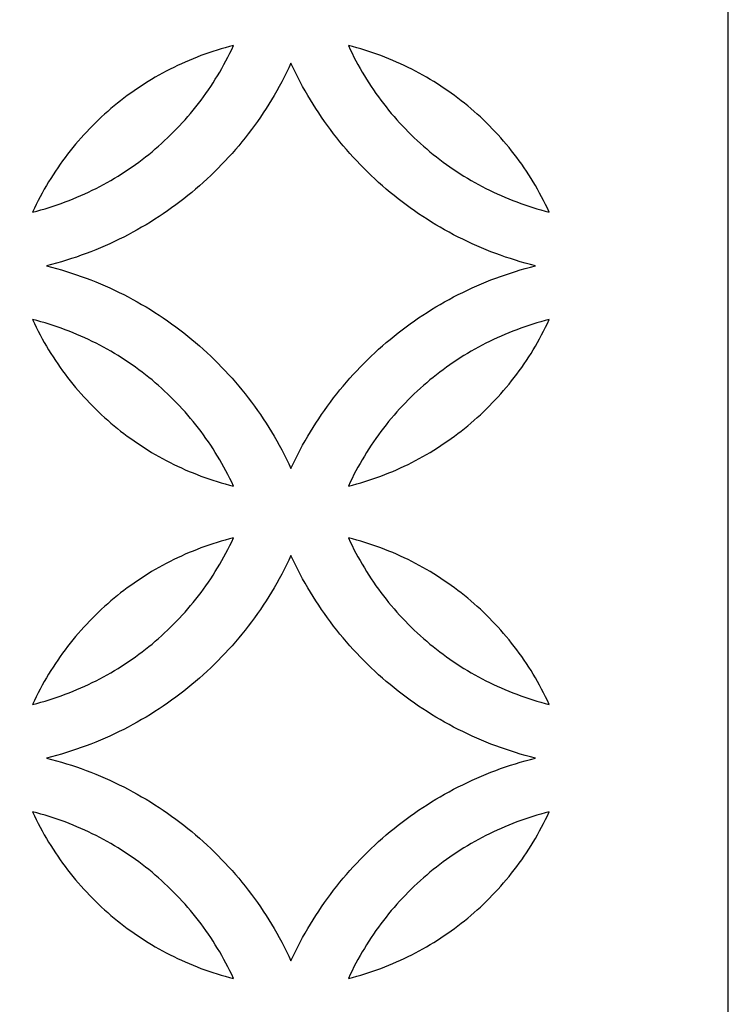
# Model space of a CAD drawing. Extents: x -4792 to 5810, y -2907 to 4896.
# Drawn here: x -3772 to -3572, y -1686 to -1409 of the extents above; entities that cross this region are included whole.
import ezdxf

# ---------------------------------------------------------------- set-up
doc = ezdxf.new("R2010")
doc.units = 0
doc.layers.add('LAYER_1', color=18, linetype='CONTINUOUS')

msp = doc.modelspace()

# ---------------------------------------------------------------- linework, layer by layer
at = {"layer": 'LAYER_1'}
for points in [[(-4792.44, -2906.06), (-3572.44, -2906.06), (-3572.44, -466.06), (-4792.44, -466.06)], [(-3711.99, -1415.86), (-3713.16, -1416.16), (-3714.32, -1416.47), (-3715.48, -1416.81), (-3716.63, -1417.16), (-3717.78, -1417.52), (-3718.91, -1417.9), (-3720.04, -1418.29), (-3721.17, -1418.7), (-3722.28, -1419.13), (-3723.39, -1419.57), (-3724.49, -1420.03), (-3725.59, -1420.5), (-3726.67, -1420.98), (-3727.75, -1421.48), (-3728.82, -1422), (-3729.88, -1422.53), (-3730.94, -1423.07), (-3731.98, -1423.63), (-3733.02, -1424.2), (-3734.05, -1424.79), (-3735.07, -1425.39), (-3736.08, -1426), (-3737.08, -1426.63), (-3738.07, -1427.27), (-3739.05, -1427.93), (-3740.02, -1428.6), (-3740.99, -1429.28), (-3741.94, -1429.97), (-3742.89, -1430.68), (-3743.82, -1431.4), (-3744.74, -1432.13), (-3745.66, -1432.88), (-3746.56, -1433.64), (-3747.45, -1434.41), (-3748.33, -1435.19), (-3749.2, -1435.99), (-3750.06, -1436.8), (-3750.91, -1437.62), (-3751.75, -1438.45), (-3752.58, -1439.29), (-3753.39, -1440.15), (-3754.19, -1441.02), (-3754.98, -1441.89), (-3755.76, -1442.78), (-3756.53, -1443.69), (-3757.29, -1444.6), (-3758.03, -1445.52), (-3758.76, -1446.45), (-3759.48, -1447.4), (-3760.18, -1448.36), (-3760.87, -1449.32), (-3761.55, -1450.3), (-3762.22, -1451.29), (-3762.87, -1452.28), (-3763.51, -1453.29), (-3764.14, -1454.31), (-3764.75, -1455.34), (-3765.35, -1456.37), (-3765.93, -1457.42), (-3766.5, -1458.48), (-3767.06, -1459.54), (-3767.6, -1460.62), (-3768.13, -1461.7), (-3768.64, -1462.8), (-3767.47, -1462.5), (-3766.31, -1462.18), (-3765.15, -1461.85), (-3764, -1461.5), (-3762.85, -1461.13), (-3761.72, -1460.75), (-3760.59, -1460.36), (-3759.46, -1459.95), (-3758.35, -1459.52), (-3757.24, -1459.08), (-3756.14, -1458.63), (-3755.04, -1458.15), (-3753.96, -1457.67), (-3752.88, -1457.17), (-3751.81, -1456.65), (-3750.75, -1456.12), (-3749.69, -1455.58), (-3748.65, -1455.02), (-3747.61, -1454.45), (-3746.58, -1453.86), (-3745.56, -1453.26), (-3744.55, -1452.65), (-3743.55, -1452.02), (-3742.56, -1451.38), (-3741.58, -1450.72), (-3740.6, -1450.06), (-3739.64, -1449.38), (-3738.69, -1448.68), (-3737.74, -1447.97), (-3736.81, -1447.25), (-3735.89, -1446.52), (-3734.97, -1445.77), (-3734.07, -1445.01), (-3733.18, -1444.24), (-3732.3, -1443.46), (-3731.43, -1442.66), (-3730.57, -1441.86), (-3729.72, -1441.04), (-3728.88, -1440.2), (-3728.05, -1439.36), (-3727.24, -1438.5), (-3726.44, -1437.64), (-3725.65, -1436.76), (-3724.87, -1435.87), (-3724.1, -1434.97), (-3723.34, -1434.06), (-3722.6, -1433.13), (-3721.87, -1432.2), (-3721.15, -1431.25), (-3720.45, -1430.3), (-3719.76, -1429.33), (-3719.08, -1428.35), (-3718.41, -1427.37), (-3717.76, -1426.37), (-3717.12, -1425.36), (-3716.49, -1424.35), (-3715.88, -1423.32), (-3715.28, -1422.28), (-3714.7, -1421.23), (-3714.13, -1420.18), (-3713.57, -1419.11), (-3713.03, -1418.04), (-3712.5, -1416.95)], [(-3679.59, -1415.86), (-3679.07, -1416.95), (-3678.55, -1418.04), (-3678.01, -1419.11), (-3677.45, -1420.18), (-3676.88, -1421.23), (-3676.29, -1422.28), (-3675.7, -1423.32), (-3675.08, -1424.35), (-3674.46, -1425.36), (-3673.82, -1426.37), (-3673.17, -1427.37), (-3672.5, -1428.35), (-3671.82, -1429.33), (-3671.13, -1430.3), (-3670.42, -1431.25), (-3669.71, -1432.2), (-3668.98, -1433.13), (-3668.23, -1434.06), (-3667.48, -1434.97), (-3666.71, -1435.87), (-3665.93, -1436.76), (-3665.14, -1437.64), (-3664.34, -1438.5), (-3663.52, -1439.36), (-3662.7, -1440.2), (-3661.86, -1441.04), (-3661.01, -1441.86), (-3660.15, -1442.66), (-3659.28, -1443.46), (-3658.4, -1444.24), (-3657.51, -1445.01), (-3656.6, -1445.77), (-3655.69, -1446.52), (-3654.77, -1447.25), (-3653.83, -1447.97), (-3652.89, -1448.68), (-3651.94, -1449.38), (-3650.97, -1450.06), (-3650, -1450.72), (-3649.02, -1451.38), (-3648.02, -1452.02), (-3647.02, -1452.65), (-3646.01, -1453.26), (-3644.99, -1453.86), (-3643.97, -1454.45), (-3642.93, -1455.02), (-3641.88, -1455.58), (-3640.83, -1456.12), (-3639.77, -1456.65), (-3638.7, -1457.17), (-3637.62, -1457.67), (-3636.53, -1458.15), (-3635.44, -1458.63), (-3634.34, -1459.08), (-3633.23, -1459.52), (-3632.11, -1459.95), (-3630.99, -1460.36), (-3629.86, -1460.75), (-3628.72, -1461.13), (-3627.58, -1461.5), (-3626.43, -1461.85), (-3625.27, -1462.18), (-3624.11, -1462.5), (-3622.94, -1462.8), (-3623.45, -1461.7), (-3623.98, -1460.62), (-3624.52, -1459.54), (-3625.08, -1458.48), (-3625.65, -1457.42), (-3626.23, -1456.37), (-3626.83, -1455.34), (-3627.44, -1454.31), (-3628.07, -1453.29), (-3628.71, -1452.28), (-3629.36, -1451.29), (-3630.02, -1450.3), (-3630.7, -1449.32), (-3631.4, -1448.36), (-3632.1, -1447.4), (-3632.82, -1446.45), (-3633.55, -1445.52), (-3634.29, -1444.6), (-3635.05, -1443.69), (-3635.81, -1442.78), (-3636.59, -1441.89), (-3637.38, -1441.02), (-3638.19, -1440.15), (-3639, -1439.29), (-3639.83, -1438.45), (-3640.67, -1437.62), (-3641.51, -1436.8), (-3642.37, -1435.99), (-3643.24, -1435.19), (-3644.13, -1434.41), (-3645.02, -1433.64), (-3645.92, -1432.88), (-3646.83, -1432.13), (-3647.76, -1431.4), (-3648.69, -1430.68), (-3649.64, -1429.97), (-3650.59, -1429.28), (-3651.55, -1428.6), (-3652.53, -1427.93), (-3653.51, -1427.27), (-3654.5, -1426.63), (-3655.5, -1426), (-3656.51, -1425.39), (-3657.53, -1424.79), (-3658.56, -1424.2), (-3659.6, -1423.63), (-3660.64, -1423.07), (-3661.69, -1422.53), (-3662.76, -1422), (-3663.83, -1421.48), (-3664.9, -1420.98), (-3665.99, -1420.5), (-3667.08, -1420.03), (-3668.19, -1419.57), (-3669.29, -1419.13), (-3670.41, -1418.7), (-3671.53, -1418.29), (-3672.66, -1417.9), (-3673.8, -1417.52), (-3674.95, -1417.16), (-3676.1, -1416.81), (-3677.25, -1416.47), (-3678.42, -1416.16)], [(-3695.79, -1535.06), (-3695.16, -1533.73), (-3694.52, -1532.41), (-3693.86, -1531.1), (-3693.19, -1529.81), (-3692.49, -1528.52), (-3691.78, -1527.25), (-3691.05, -1525.99), (-3690.31, -1524.73), (-3689.55, -1523.5), (-3688.77, -1522.27), (-3687.97, -1521.06), (-3687.16, -1519.86), (-3686.34, -1518.67), (-3685.49, -1517.49), (-3684.64, -1516.33), (-3683.76, -1515.18), (-3682.87, -1514.04), (-3681.97, -1512.92), (-3681.05, -1511.81), (-3680.12, -1510.71), (-3679.17, -1509.63), (-3678.21, -1508.56), (-3677.23, -1507.5), (-3676.24, -1506.46), (-3675.23, -1505.44), (-3674.21, -1504.42), (-3673.18, -1503.43), (-3672.14, -1502.44), (-3671.08, -1501.47), (-3670, -1500.52), (-3668.92, -1499.58), (-3667.82, -1498.66), (-3666.71, -1497.75), (-3665.58, -1496.86), (-3664.45, -1495.98), (-3663.3, -1495.12), (-3662.14, -1494.28), (-3660.97, -1493.45), (-3659.78, -1492.63), (-3658.59, -1491.84), (-3657.38, -1491.06), (-3656.16, -1490.29), (-3654.93, -1489.54), (-3653.69, -1488.81), (-3652.44, -1488.1), (-3651.18, -1487.4), (-3649.91, -1486.72), (-3648.62, -1486.06), (-3647.33, -1485.42), (-3646.03, -1484.79), (-3644.72, -1484.18), (-3643.4, -1483.59), (-3642.07, -1483.02), (-3640.73, -1482.46), (-3639.38, -1481.93), (-3638.02, -1481.41), (-3636.65, -1480.91), (-3635.27, -1480.43), (-3633.89, -1479.97), (-3632.5, -1479.52), (-3631.1, -1479.1), (-3629.69, -1478.69), (-3628.27, -1478.31), (-3626.85, -1477.94), (-3628.27, -1477.58), (-3629.69, -1477.19), (-3631.1, -1476.79), (-3632.5, -1476.36), (-3633.89, -1475.92), (-3635.27, -1475.46), (-3636.65, -1474.98), (-3638.02, -1474.48), (-3639.38, -1473.96), (-3640.73, -1473.42), (-3642.07, -1472.87), (-3643.4, -1472.3), (-3644.72, -1471.7), (-3646.03, -1471.09), (-3647.33, -1470.47), (-3648.62, -1469.82), (-3649.91, -1469.16), (-3651.18, -1468.48), (-3652.44, -1467.79), (-3653.69, -1467.07), (-3654.93, -1466.34), (-3656.16, -1465.59), (-3657.38, -1464.83), (-3658.59, -1464.05), (-3659.78, -1463.25), (-3660.97, -1462.44), (-3662.14, -1461.61), (-3663.3, -1460.77), (-3664.45, -1459.9), (-3665.58, -1459.03), (-3666.71, -1458.14), (-3667.82, -1457.23), (-3668.92, -1456.3), (-3670, -1455.37), (-3671.08, -1454.41), (-3672.14, -1453.44), (-3673.18, -1452.46), (-3674.21, -1451.46), (-3675.23, -1450.45), (-3676.24, -1449.42), (-3677.23, -1448.38), (-3678.21, -1447.33), (-3679.17, -1446.26), (-3680.12, -1445.18), (-3681.05, -1444.08), (-3681.97, -1442.97), (-3682.87, -1441.85), (-3683.76, -1440.71), (-3684.64, -1439.56), (-3685.49, -1438.4), (-3686.34, -1437.22), (-3687.16, -1436.03), (-3687.97, -1434.83), (-3688.77, -1433.62), (-3689.55, -1432.39), (-3690.31, -1431.15), (-3691.05, -1429.9), (-3691.78, -1428.64), (-3692.49, -1427.37), (-3693.19, -1426.08), (-3693.86, -1424.78), (-3694.52, -1423.47), (-3695.16, -1422.15), (-3695.79, -1420.82), (-3696.41, -1422.15), (-3697.05, -1423.47), (-3697.71, -1424.78), (-3698.39, -1426.08), (-3699.08, -1427.37), (-3699.8, -1428.64), (-3700.52, -1429.9), (-3701.27, -1431.15), (-3702.03, -1432.39), (-3702.81, -1433.62), (-3703.6, -1434.83), (-3704.41, -1436.03), (-3705.24, -1437.22), (-3706.08, -1438.4), (-3706.94, -1439.56), (-3707.81, -1440.71), (-3708.7, -1441.85), (-3709.61, -1442.97), (-3710.53, -1444.08), (-3711.46, -1445.18), (-3712.41, -1446.26), (-3713.37, -1447.33), (-3714.35, -1448.38), (-3715.34, -1449.42), (-3716.34, -1450.45), (-3717.36, -1451.46), (-3718.4, -1452.46), (-3719.44, -1453.44), (-3720.5, -1454.41), (-3721.57, -1455.37), (-3722.66, -1456.3), (-3723.76, -1457.23), (-3724.87, -1458.14), (-3725.99, -1459.03), (-3727.13, -1459.9), (-3728.28, -1460.77), (-3729.44, -1461.61), (-3730.61, -1462.44), (-3731.8, -1463.25), (-3732.99, -1464.05), (-3734.2, -1464.83), (-3735.42, -1465.59), (-3736.65, -1466.34), (-3737.89, -1467.07), (-3739.14, -1467.79), (-3740.4, -1468.48), (-3741.67, -1469.16), (-3742.95, -1469.82), (-3744.25, -1470.47), (-3745.55, -1471.09), (-3746.86, -1471.7), (-3748.18, -1472.3), (-3749.51, -1472.87), (-3750.85, -1473.42), (-3752.2, -1473.96), (-3753.56, -1474.48), (-3754.93, -1474.98), (-3756.3, -1475.46), (-3757.69, -1475.92), (-3759.08, -1476.36), (-3760.48, -1476.79), (-3761.89, -1477.19), (-3763.3, -1477.58), (-3764.73, -1477.94), (-3763.3, -1478.31), (-3761.89, -1478.69), (-3760.48, -1479.1), (-3759.08, -1479.52), (-3757.69, -1479.97), (-3756.3, -1480.43), (-3754.93, -1480.91), (-3753.56, -1481.41), (-3752.2, -1481.93), (-3750.85, -1482.46), (-3749.51, -1483.02), (-3748.18, -1483.59), (-3746.86, -1484.18), (-3745.55, -1484.79), (-3744.25, -1485.42), (-3742.95, -1486.06), (-3741.67, -1486.72), (-3740.4, -1487.4), (-3739.14, -1488.1), (-3737.89, -1488.81), (-3736.65, -1489.54), (-3735.42, -1490.29), (-3734.2, -1491.06), (-3732.99, -1491.84), (-3731.8, -1492.63), (-3730.61, -1493.45), (-3729.44, -1494.28), (-3728.28, -1495.12), (-3727.13, -1495.98), (-3725.99, -1496.86), (-3724.87, -1497.75), (-3723.76, -1498.66), (-3722.66, -1499.58), (-3721.57, -1500.52), (-3720.5, -1501.47), (-3719.44, -1502.44), (-3718.4, -1503.43), (-3717.36, -1504.42), (-3716.34, -1505.44), (-3715.34, -1506.46), (-3714.35, -1507.5), (-3713.37, -1508.56), (-3712.41, -1509.63), (-3711.46, -1510.71), (-3710.53, -1511.81), (-3709.61, -1512.92), (-3708.7, -1514.04), (-3707.81, -1515.18), (-3706.94, -1516.33), (-3706.08, -1517.49), (-3705.24, -1518.67), (-3704.41, -1519.86), (-3703.6, -1521.06), (-3702.81, -1522.27), (-3702.03, -1523.5), (-3701.27, -1524.73), (-3700.52, -1525.99), (-3699.8, -1527.25), (-3699.08, -1528.52), (-3698.39, -1529.81), (-3697.71, -1531.1), (-3697.05, -1532.41), (-3696.41, -1533.73)], [(-3711.99, -1540.03), (-3712.5, -1538.94), (-3713.03, -1537.85), (-3713.57, -1536.78), (-3714.13, -1535.71), (-3714.7, -1534.65), (-3715.28, -1533.61), (-3715.88, -1532.57), (-3716.49, -1531.54), (-3717.12, -1530.52), (-3717.76, -1529.52), (-3718.41, -1528.52), (-3719.08, -1527.53), (-3719.76, -1526.56), (-3720.45, -1525.59), (-3721.15, -1524.63), (-3721.87, -1523.69), (-3722.6, -1522.75), (-3723.34, -1521.83), (-3724.1, -1520.92), (-3724.87, -1520.02), (-3725.65, -1519.13), (-3726.44, -1518.25), (-3727.24, -1517.38), (-3728.05, -1516.53), (-3728.88, -1515.68), (-3729.72, -1514.85), (-3730.57, -1514.03), (-3731.43, -1513.22), (-3732.3, -1512.43), (-3733.18, -1511.64), (-3734.07, -1510.87), (-3734.97, -1510.11), (-3735.89, -1509.37), (-3736.81, -1508.63), (-3737.74, -1507.91), (-3738.69, -1507.21), (-3739.64, -1506.51), (-3740.6, -1505.83), (-3741.58, -1505.16), (-3742.56, -1504.51), (-3743.55, -1503.87), (-3744.55, -1503.24), (-3745.56, -1502.62), (-3746.58, -1502.02), (-3747.61, -1501.44), (-3748.65, -1500.87), (-3749.69, -1500.31), (-3750.75, -1499.76), (-3751.81, -1499.23), (-3752.88, -1498.72), (-3753.96, -1498.22), (-3755.04, -1497.73), (-3756.14, -1497.26), (-3757.24, -1496.81), (-3758.35, -1496.36), (-3759.46, -1495.94), (-3760.59, -1495.53), (-3761.72, -1495.13), (-3762.85, -1494.75), (-3764, -1494.39), (-3765.15, -1494.04), (-3766.31, -1493.71), (-3767.47, -1493.39), (-3768.64, -1493.09), (-3768.13, -1494.18), (-3767.6, -1495.27), (-3767.06, -1496.34), (-3766.5, -1497.41), (-3765.93, -1498.47), (-3765.35, -1499.51), (-3764.75, -1500.55), (-3764.14, -1501.58), (-3763.51, -1502.6), (-3762.87, -1503.6), (-3762.22, -1504.6), (-3761.55, -1505.59), (-3760.87, -1506.57), (-3760.18, -1507.53), (-3759.48, -1508.49), (-3758.76, -1509.43), (-3758.03, -1510.37), (-3757.29, -1511.29), (-3756.53, -1512.2), (-3755.76, -1513.1), (-3754.98, -1513.99), (-3754.19, -1514.87), (-3753.39, -1515.74), (-3752.58, -1516.59), (-3751.75, -1517.44), (-3750.91, -1518.27), (-3750.06, -1519.09), (-3749.2, -1519.9), (-3748.33, -1520.69), (-3747.45, -1521.48), (-3746.56, -1522.25), (-3745.66, -1523.01), (-3744.74, -1523.75), (-3743.82, -1524.49), (-3742.89, -1525.21), (-3741.94, -1525.91), (-3740.99, -1526.61), (-3740.02, -1527.29), (-3739.05, -1527.96), (-3738.07, -1528.61), (-3737.08, -1529.26), (-3736.08, -1529.88), (-3735.07, -1530.5), (-3734.05, -1531.1), (-3733.02, -1531.68), (-3731.98, -1532.26), (-3730.94, -1532.81), (-3729.88, -1533.36), (-3728.82, -1533.89), (-3727.75, -1534.4), (-3726.67, -1534.9), (-3725.59, -1535.39), (-3724.49, -1535.86), (-3723.39, -1536.32), (-3722.28, -1536.76), (-3721.17, -1537.18), (-3720.04, -1537.59), (-3718.91, -1537.99), (-3717.78, -1538.37), (-3716.63, -1538.73), (-3715.48, -1539.08), (-3714.32, -1539.41), (-3713.16, -1539.73)], [(-3679.59, -1540.03), (-3678.42, -1539.73), (-3677.25, -1539.41), (-3676.1, -1539.08), (-3674.95, -1538.73), (-3673.8, -1538.37), (-3672.66, -1537.99), (-3671.53, -1537.59), (-3670.41, -1537.18), (-3669.29, -1536.76), (-3668.19, -1536.32), (-3667.08, -1535.86), (-3665.99, -1535.39), (-3664.9, -1534.9), (-3663.83, -1534.4), (-3662.76, -1533.89), (-3661.69, -1533.36), (-3660.64, -1532.81), (-3659.6, -1532.26), (-3658.56, -1531.68), (-3657.53, -1531.1), (-3656.51, -1530.5), (-3655.5, -1529.88), (-3654.5, -1529.26), (-3653.51, -1528.61), (-3652.53, -1527.96), (-3651.55, -1527.29), (-3650.59, -1526.61), (-3649.64, -1525.91), (-3648.69, -1525.21), (-3647.76, -1524.49), (-3646.83, -1523.75), (-3645.92, -1523.01), (-3645.02, -1522.25), (-3644.13, -1521.48), (-3643.24, -1520.69), (-3642.37, -1519.9), (-3641.51, -1519.09), (-3640.67, -1518.27), (-3639.83, -1517.44), (-3639, -1516.59), (-3638.19, -1515.74), (-3637.38, -1514.87), (-3636.59, -1513.99), (-3635.81, -1513.1), (-3635.05, -1512.2), (-3634.29, -1511.29), (-3633.55, -1510.37), (-3632.82, -1509.43), (-3632.1, -1508.49), (-3631.4, -1507.53), (-3630.7, -1506.57), (-3630.02, -1505.59), (-3629.36, -1504.6), (-3628.71, -1503.6), (-3628.07, -1502.6), (-3627.44, -1501.58), (-3626.83, -1500.55), (-3626.23, -1499.51), (-3625.65, -1498.47), (-3625.08, -1497.41), (-3624.52, -1496.34), (-3623.98, -1495.27), (-3623.45, -1494.18), (-3622.94, -1493.09), (-3624.11, -1493.39), (-3625.27, -1493.71), (-3626.43, -1494.04), (-3627.58, -1494.39), (-3628.72, -1494.75), (-3629.86, -1495.13), (-3630.99, -1495.53), (-3632.11, -1495.94), (-3633.23, -1496.36), (-3634.34, -1496.81), (-3635.44, -1497.26), (-3636.53, -1497.73), (-3637.62, -1498.22), (-3638.7, -1498.72), (-3639.77, -1499.23), (-3640.83, -1499.76), (-3641.88, -1500.31), (-3642.93, -1500.87), (-3643.97, -1501.44), (-3644.99, -1502.02), (-3646.01, -1502.62), (-3647.02, -1503.24), (-3648.02, -1503.87), (-3649.02, -1504.51), (-3650, -1505.16), (-3650.97, -1505.83), (-3651.94, -1506.51), (-3652.89, -1507.21), (-3653.83, -1507.91), (-3654.77, -1508.63), (-3655.69, -1509.37), (-3656.6, -1510.11), (-3657.51, -1510.87), (-3658.4, -1511.64), (-3659.28, -1512.43), (-3660.15, -1513.22), (-3661.01, -1514.03), (-3661.86, -1514.85), (-3662.7, -1515.68), (-3663.52, -1516.53), (-3664.34, -1517.38), (-3665.14, -1518.25), (-3665.93, -1519.13), (-3666.71, -1520.02), (-3667.48, -1520.92), (-3668.23, -1521.83), (-3668.98, -1522.75), (-3669.71, -1523.69), (-3670.42, -1524.63), (-3671.13, -1525.59), (-3671.82, -1526.56), (-3672.5, -1527.53), (-3673.17, -1528.52), (-3673.82, -1529.52), (-3674.46, -1530.52), (-3675.08, -1531.54), (-3675.7, -1532.57), (-3676.29, -1533.61), (-3676.88, -1534.65), (-3677.45, -1535.71), (-3678.01, -1536.78), (-3678.55, -1537.85), (-3679.07, -1538.94)], [(-3711.99, -1554.6), (-3713.16, -1554.9), (-3714.32, -1555.22), (-3715.48, -1555.55), (-3716.63, -1555.9), (-3717.78, -1556.26), (-3718.91, -1556.64), (-3720.04, -1557.04), (-3721.17, -1557.45), (-3722.28, -1557.87), (-3723.39, -1558.32), (-3724.49, -1558.77), (-3725.59, -1559.24), (-3726.67, -1559.73), (-3727.75, -1560.23), (-3728.82, -1560.74), (-3729.88, -1561.27), (-3730.94, -1561.82), (-3731.98, -1562.38), (-3733.02, -1562.95), (-3734.05, -1563.53), (-3735.07, -1564.13), (-3736.08, -1564.75), (-3737.08, -1565.38), (-3738.07, -1566.02), (-3739.05, -1566.67), (-3740.02, -1567.34), (-3740.99, -1568.02), (-3741.94, -1568.72), (-3742.89, -1569.42), (-3743.82, -1570.14), (-3744.74, -1570.88), (-3745.66, -1571.62), (-3746.56, -1572.38), (-3747.45, -1573.15), (-3748.33, -1573.94), (-3749.2, -1574.73), (-3750.06, -1575.54), (-3750.91, -1576.36), (-3751.75, -1577.19), (-3752.58, -1578.04), (-3753.39, -1578.89), (-3754.19, -1579.76), (-3754.98, -1580.64), (-3755.76, -1581.53), (-3756.53, -1582.43), (-3757.29, -1583.34), (-3758.03, -1584.26), (-3758.76, -1585.2), (-3759.48, -1586.14), (-3760.18, -1587.1), (-3760.87, -1588.07), (-3761.55, -1589.04), (-3762.22, -1590.03), (-3762.87, -1591.03), (-3763.51, -1592.03), (-3764.14, -1593.05), (-3764.75, -1594.08), (-3765.35, -1595.12), (-3765.93, -1596.16), (-3766.5, -1597.22), (-3767.06, -1598.29), (-3767.6, -1599.36), (-3768.13, -1600.45), (-3768.64, -1601.54), (-3767.47, -1601.24), (-3766.31, -1600.92), (-3765.15, -1600.59), (-3764, -1600.24), (-3762.85, -1599.88), (-3761.72, -1599.5), (-3760.59, -1599.1), (-3759.46, -1598.69), (-3758.35, -1598.27), (-3757.24, -1597.83), (-3756.14, -1597.37), (-3755.04, -1596.9), (-3753.96, -1596.41), (-3752.88, -1595.91), (-3751.81, -1595.4), (-3750.75, -1594.87), (-3749.69, -1594.32), (-3748.65, -1593.77), (-3747.61, -1593.19), (-3746.58, -1592.61), (-3745.56, -1592.01), (-3744.55, -1591.39), (-3743.55, -1590.76), (-3742.56, -1590.12), (-3741.58, -1589.47), (-3740.6, -1588.8), (-3739.64, -1588.12), (-3738.69, -1587.42), (-3737.74, -1586.72), (-3736.81, -1586), (-3735.89, -1585.26), (-3734.97, -1584.52), (-3734.07, -1583.76), (-3733.18, -1582.99), (-3732.3, -1582.2), (-3731.43, -1581.41), (-3730.57, -1580.6), (-3729.72, -1579.78), (-3728.88, -1578.95), (-3728.05, -1578.1), (-3727.24, -1577.25), (-3726.44, -1576.38), (-3725.65, -1575.5), (-3724.87, -1574.61), (-3724.1, -1573.71), (-3723.34, -1572.8), (-3722.6, -1571.88), (-3721.87, -1570.94), (-3721.15, -1570), (-3720.45, -1569.04), (-3719.76, -1568.08), (-3719.08, -1567.1), (-3718.41, -1566.11), (-3717.76, -1565.11), (-3717.12, -1564.11), (-3716.49, -1563.09), (-3715.88, -1562.06), (-3715.28, -1561.02), (-3714.7, -1559.98), (-3714.13, -1558.92), (-3713.57, -1557.85), (-3713.03, -1556.78), (-3712.5, -1555.69)], [(-3679.59, -1554.6), (-3679.07, -1555.69), (-3678.55, -1556.78), (-3678.01, -1557.85), (-3677.45, -1558.92), (-3676.88, -1559.98), (-3676.29, -1561.02), (-3675.7, -1562.06), (-3675.08, -1563.09), (-3674.46, -1564.11), (-3673.82, -1565.11), (-3673.17, -1566.11), (-3672.5, -1567.1), (-3671.82, -1568.08), (-3671.13, -1569.04), (-3670.42, -1570), (-3669.71, -1570.94), (-3668.98, -1571.88), (-3668.23, -1572.8), (-3667.48, -1573.71), (-3666.71, -1574.61), (-3665.93, -1575.5), (-3665.14, -1576.38), (-3664.34, -1577.25), (-3663.52, -1578.1), (-3662.7, -1578.95), (-3661.86, -1579.78), (-3661.01, -1580.6), (-3660.15, -1581.41), (-3659.28, -1582.2), (-3658.4, -1582.99), (-3657.51, -1583.76), (-3656.6, -1584.52), (-3655.69, -1585.26), (-3654.77, -1586), (-3653.83, -1586.72), (-3652.89, -1587.42), (-3651.94, -1588.12), (-3650.97, -1588.8), (-3650, -1589.47), (-3649.02, -1590.12), (-3648.02, -1590.76), (-3647.02, -1591.39), (-3646.01, -1592.01), (-3644.99, -1592.61), (-3643.97, -1593.19), (-3642.93, -1593.77), (-3641.88, -1594.32), (-3640.83, -1594.87), (-3639.77, -1595.4), (-3638.7, -1595.91), (-3637.62, -1596.41), (-3636.53, -1596.9), (-3635.44, -1597.37), (-3634.34, -1597.83), (-3633.23, -1598.27), (-3632.11, -1598.69), (-3630.99, -1599.1), (-3629.86, -1599.5), (-3628.72, -1599.88), (-3627.58, -1600.24), (-3626.43, -1600.59), (-3625.27, -1600.92), (-3624.11, -1601.24), (-3622.94, -1601.54), (-3623.45, -1600.45), (-3623.98, -1599.36), (-3624.52, -1598.29), (-3625.08, -1597.22), (-3625.65, -1596.16), (-3626.23, -1595.12), (-3626.83, -1594.08), (-3627.44, -1593.05), (-3628.07, -1592.03), (-3628.71, -1591.03), (-3629.36, -1590.03), (-3630.02, -1589.04), (-3630.7, -1588.07), (-3631.4, -1587.1), (-3632.1, -1586.14), (-3632.82, -1585.2), (-3633.55, -1584.26), (-3634.29, -1583.34), (-3635.05, -1582.43), (-3635.81, -1581.53), (-3636.59, -1580.64), (-3637.38, -1579.76), (-3638.19, -1578.89), (-3639, -1578.04), (-3639.83, -1577.19), (-3640.67, -1576.36), (-3641.51, -1575.54), (-3642.37, -1574.73), (-3643.24, -1573.94), (-3644.13, -1573.15), (-3645.02, -1572.38), (-3645.92, -1571.62), (-3646.83, -1570.88), (-3647.76, -1570.14), (-3648.69, -1569.42), (-3649.64, -1568.72), (-3650.59, -1568.02), (-3651.55, -1567.34), (-3652.53, -1566.67), (-3653.51, -1566.02), (-3654.5, -1565.38), (-3655.5, -1564.75), (-3656.51, -1564.13), (-3657.53, -1563.53), (-3658.56, -1562.95), (-3659.6, -1562.38), (-3660.64, -1561.82), (-3661.69, -1561.27), (-3662.76, -1560.74), (-3663.83, -1560.23), (-3664.9, -1559.73), (-3665.99, -1559.24), (-3667.08, -1558.77), (-3668.19, -1558.32), (-3669.29, -1557.87), (-3670.41, -1557.45), (-3671.53, -1557.04), (-3672.66, -1556.64), (-3673.8, -1556.26), (-3674.95, -1555.9), (-3676.1, -1555.55), (-3677.25, -1555.22), (-3678.42, -1554.9)], [(-3695.79, -1673.81), (-3695.16, -1672.48), (-3694.52, -1671.16), (-3693.86, -1669.85), (-3693.19, -1668.55), (-3692.49, -1667.27), (-3691.78, -1665.99), (-3691.05, -1664.73), (-3690.31, -1663.48), (-3689.55, -1662.24), (-3688.77, -1661.01), (-3687.97, -1659.8), (-3687.16, -1658.6), (-3686.34, -1657.41), (-3685.49, -1656.24), (-3684.64, -1655.07), (-3683.76, -1653.92), (-3682.87, -1652.79), (-3681.97, -1651.66), (-3681.05, -1650.55), (-3680.12, -1649.46), (-3679.17, -1648.37), (-3678.21, -1647.3), (-3677.23, -1646.25), (-3676.24, -1645.21), (-3675.23, -1644.18), (-3674.21, -1643.17), (-3673.18, -1642.17), (-3672.14, -1641.19), (-3671.08, -1640.22), (-3670, -1639.27), (-3668.92, -1638.33), (-3667.82, -1637.4), (-3666.71, -1636.5), (-3665.58, -1635.6), (-3664.45, -1634.73), (-3663.3, -1633.87), (-3662.14, -1633.02), (-3660.97, -1632.19), (-3659.78, -1631.38), (-3658.59, -1630.58), (-3657.38, -1629.8), (-3656.16, -1629.04), (-3654.93, -1628.29), (-3653.69, -1627.56), (-3652.44, -1626.84), (-3651.18, -1626.15), (-3649.91, -1625.47), (-3648.62, -1624.81), (-3647.33, -1624.16), (-3646.03, -1623.54), (-3644.72, -1622.93), (-3643.4, -1622.34), (-3642.07, -1621.76), (-3640.73, -1621.21), (-3639.38, -1620.67), (-3638.02, -1620.15), (-3636.65, -1619.65), (-3635.27, -1619.17), (-3633.89, -1618.71), (-3632.5, -1618.27), (-3631.1, -1617.84), (-3629.69, -1617.44), (-3628.27, -1617.05), (-3626.85, -1616.69), (-3628.27, -1616.32), (-3629.69, -1615.94), (-3631.1, -1615.53), (-3632.5, -1615.11), (-3633.89, -1614.66), (-3635.27, -1614.2), (-3636.65, -1613.72), (-3638.02, -1613.22), (-3639.38, -1612.7), (-3640.73, -1612.17), (-3642.07, -1611.61), (-3643.4, -1611.04), (-3644.72, -1610.45), (-3646.03, -1609.84), (-3647.33, -1609.21), (-3648.62, -1608.57), (-3649.91, -1607.91), (-3651.18, -1607.23), (-3652.44, -1606.53), (-3653.69, -1605.82), (-3654.93, -1605.09), (-3656.16, -1604.34), (-3657.38, -1603.57), (-3658.59, -1602.79), (-3659.78, -1602), (-3660.97, -1601.18), (-3662.14, -1600.36), (-3663.3, -1599.51), (-3664.45, -1598.65), (-3665.58, -1597.77), (-3666.71, -1596.88), (-3667.82, -1595.97), (-3668.92, -1595.05), (-3670, -1594.11), (-3671.08, -1593.16), (-3672.14, -1592.19), (-3673.18, -1591.2), (-3674.21, -1590.21), (-3675.23, -1589.19), (-3676.24, -1588.17), (-3677.23, -1587.13), (-3678.21, -1586.07), (-3679.17, -1585), (-3680.12, -1583.92), (-3681.05, -1582.82), (-3681.97, -1581.71), (-3682.87, -1580.59), (-3683.76, -1579.45), (-3684.64, -1578.3), (-3685.49, -1577.14), (-3686.34, -1575.96), (-3687.16, -1574.78), (-3687.97, -1573.57), (-3688.77, -1572.36), (-3689.55, -1571.13), (-3690.31, -1569.9), (-3691.05, -1568.65), (-3691.78, -1567.38), (-3692.49, -1566.11), (-3693.19, -1564.82), (-3693.86, -1563.53), (-3694.52, -1562.22), (-3695.16, -1560.9), (-3695.79, -1559.57), (-3696.41, -1560.9), (-3697.05, -1562.22), (-3697.71, -1563.53), (-3698.39, -1564.82), (-3699.08, -1566.11), (-3699.8, -1567.38), (-3700.52, -1568.65), (-3701.27, -1569.9), (-3702.03, -1571.13), (-3702.81, -1572.36), (-3703.6, -1573.57), (-3704.41, -1574.78), (-3705.24, -1575.96), (-3706.08, -1577.14), (-3706.94, -1578.3), (-3707.81, -1579.45), (-3708.7, -1580.59), (-3709.61, -1581.71), (-3710.53, -1582.82), (-3711.46, -1583.92), (-3712.41, -1585), (-3713.37, -1586.07), (-3714.35, -1587.13), (-3715.34, -1588.17), (-3716.34, -1589.19), (-3717.36, -1590.21), (-3718.4, -1591.2), (-3719.44, -1592.19), (-3720.5, -1593.16), (-3721.57, -1594.11), (-3722.66, -1595.05), (-3723.76, -1595.97), (-3724.87, -1596.88), (-3725.99, -1597.77), (-3727.13, -1598.65), (-3728.28, -1599.51), (-3729.44, -1600.36), (-3730.61, -1601.18), (-3731.8, -1602), (-3732.99, -1602.79), (-3734.2, -1603.57), (-3735.42, -1604.34), (-3736.65, -1605.09), (-3737.89, -1605.82), (-3739.14, -1606.53), (-3740.4, -1607.23), (-3741.67, -1607.91), (-3742.95, -1608.57), (-3744.25, -1609.21), (-3745.55, -1609.84), (-3746.86, -1610.45), (-3748.18, -1611.04), (-3749.51, -1611.61), (-3750.85, -1612.17), (-3752.2, -1612.7), (-3753.56, -1613.22), (-3754.93, -1613.72), (-3756.3, -1614.2), (-3757.69, -1614.66), (-3759.08, -1615.11), (-3760.48, -1615.53), (-3761.89, -1615.94), (-3763.3, -1616.32), (-3764.73, -1616.69), (-3763.3, -1617.05), (-3761.89, -1617.44), (-3760.48, -1617.84), (-3759.08, -1618.27), (-3757.69, -1618.71), (-3756.3, -1619.17), (-3754.93, -1619.65), (-3753.56, -1620.15), (-3752.2, -1620.67), (-3750.85, -1621.21), (-3749.51, -1621.76), (-3748.18, -1622.34), (-3746.86, -1622.93), (-3745.55, -1623.54), (-3744.25, -1624.16), (-3742.95, -1624.81), (-3741.67, -1625.47), (-3740.4, -1626.15), (-3739.14, -1626.84), (-3737.89, -1627.56), (-3736.65, -1628.29), (-3735.42, -1629.04), (-3734.2, -1629.8), (-3732.99, -1630.58), (-3731.8, -1631.38), (-3730.61, -1632.19), (-3729.44, -1633.02), (-3728.28, -1633.87), (-3727.13, -1634.73), (-3725.99, -1635.6), (-3724.87, -1636.5), (-3723.76, -1637.4), (-3722.66, -1638.33), (-3721.57, -1639.27), (-3720.5, -1640.22), (-3719.44, -1641.19), (-3718.4, -1642.17), (-3717.36, -1643.17), (-3716.34, -1644.18), (-3715.34, -1645.21), (-3714.35, -1646.25), (-3713.37, -1647.3), (-3712.41, -1648.37), (-3711.46, -1649.46), (-3710.53, -1650.55), (-3709.61, -1651.66), (-3708.7, -1652.79), (-3707.81, -1653.92), (-3706.94, -1655.07), (-3706.08, -1656.24), (-3705.24, -1657.41), (-3704.41, -1658.6), (-3703.6, -1659.8), (-3702.81, -1661.01), (-3702.03, -1662.24), (-3701.27, -1663.48), (-3700.52, -1664.73), (-3699.8, -1665.99), (-3699.08, -1667.27), (-3698.39, -1668.55), (-3697.71, -1669.85), (-3697.05, -1671.16), (-3696.41, -1672.48)], [(-3711.99, -1678.77), (-3712.5, -1677.68), (-3713.03, -1676.6), (-3713.57, -1675.52), (-3714.13, -1674.45), (-3714.7, -1673.4), (-3715.28, -1672.35), (-3715.88, -1671.31), (-3716.49, -1670.29), (-3717.12, -1669.27), (-3717.76, -1668.26), (-3718.41, -1667.26), (-3719.08, -1666.28), (-3719.76, -1665.3), (-3720.45, -1664.33), (-3721.15, -1663.38), (-3721.87, -1662.43), (-3722.6, -1661.5), (-3723.34, -1660.58), (-3724.1, -1659.66), (-3724.87, -1658.76), (-3725.65, -1657.87), (-3726.44, -1656.99), (-3727.24, -1656.13), (-3728.05, -1655.27), (-3728.88, -1654.43), (-3729.72, -1653.6), (-3730.57, -1652.78), (-3731.43, -1651.97), (-3732.3, -1651.17), (-3733.18, -1650.39), (-3734.07, -1649.62), (-3734.97, -1648.86), (-3735.89, -1648.11), (-3736.81, -1647.38), (-3737.74, -1646.66), (-3738.69, -1645.95), (-3739.64, -1645.26), (-3740.6, -1644.57), (-3741.58, -1643.91), (-3742.56, -1643.25), (-3743.55, -1642.61), (-3744.55, -1641.98), (-3745.56, -1641.37), (-3746.58, -1640.77), (-3747.61, -1640.18), (-3748.65, -1639.61), (-3749.69, -1639.05), (-3750.75, -1638.51), (-3751.81, -1637.98), (-3752.88, -1637.46), (-3753.96, -1636.96), (-3755.04, -1636.48), (-3756.14, -1636.01), (-3757.24, -1635.55), (-3758.35, -1635.11), (-3759.46, -1634.68), (-3760.59, -1634.27), (-3761.72, -1633.88), (-3762.85, -1633.5), (-3764, -1633.13), (-3765.15, -1632.78), (-3766.31, -1632.45), (-3767.47, -1632.14), (-3768.64, -1631.83), (-3768.13, -1632.93), (-3767.6, -1634.01), (-3767.06, -1635.09), (-3766.5, -1636.15), (-3765.93, -1637.21), (-3765.35, -1638.26), (-3764.75, -1639.3), (-3764.14, -1640.32), (-3763.51, -1641.34), (-3762.87, -1642.35), (-3762.22, -1643.35), (-3761.55, -1644.33), (-3760.87, -1645.31), (-3760.18, -1646.28), (-3759.48, -1647.23), (-3758.76, -1648.18), (-3758.03, -1649.11), (-3757.29, -1650.03), (-3756.53, -1650.95), (-3755.76, -1651.85), (-3754.98, -1652.74), (-3754.19, -1653.62), (-3753.39, -1654.48), (-3752.58, -1655.34), (-3751.75, -1656.18), (-3750.91, -1657.01), (-3750.06, -1657.83), (-3749.2, -1658.64), (-3748.33, -1659.44), (-3747.45, -1660.22), (-3746.56, -1660.99), (-3745.66, -1661.75), (-3744.74, -1662.5), (-3743.82, -1663.23), (-3742.89, -1663.95), (-3741.94, -1664.66), (-3740.99, -1665.35), (-3740.02, -1666.03), (-3739.05, -1666.7), (-3738.07, -1667.36), (-3737.08, -1668), (-3736.08, -1668.63), (-3735.07, -1669.24), (-3734.05, -1669.84), (-3733.02, -1670.43), (-3731.98, -1671), (-3730.94, -1671.56), (-3729.88, -1672.1), (-3728.82, -1672.63), (-3727.75, -1673.15), (-3726.67, -1673.65), (-3725.59, -1674.13), (-3724.49, -1674.6), (-3723.39, -1675.06), (-3722.28, -1675.5), (-3721.17, -1675.93), (-3720.04, -1676.34), (-3718.91, -1676.73), (-3717.78, -1677.11), (-3716.63, -1677.48), (-3715.48, -1677.82), (-3714.32, -1678.16), (-3713.16, -1678.47)], [(-3679.59, -1678.77), (-3678.42, -1678.47), (-3677.25, -1678.16), (-3676.1, -1677.82), (-3674.95, -1677.48), (-3673.8, -1677.11), (-3672.66, -1676.73), (-3671.53, -1676.34), (-3670.41, -1675.93), (-3669.29, -1675.5), (-3668.19, -1675.06), (-3667.08, -1674.6), (-3665.99, -1674.13), (-3664.9, -1673.65), (-3663.83, -1673.15), (-3662.76, -1672.63), (-3661.69, -1672.1), (-3660.64, -1671.56), (-3659.6, -1671), (-3658.56, -1670.43), (-3657.53, -1669.84), (-3656.51, -1669.24), (-3655.5, -1668.63), (-3654.5, -1668), (-3653.51, -1667.36), (-3652.53, -1666.7), (-3651.55, -1666.03), (-3650.59, -1665.35), (-3649.64, -1664.66), (-3648.69, -1663.95), (-3647.76, -1663.23), (-3646.83, -1662.5), (-3645.92, -1661.75), (-3645.02, -1660.99), (-3644.13, -1660.22), (-3643.24, -1659.44), (-3642.37, -1658.64), (-3641.51, -1657.83), (-3640.67, -1657.01), (-3639.83, -1656.18), (-3639, -1655.34), (-3638.19, -1654.48), (-3637.38, -1653.62), (-3636.59, -1652.74), (-3635.81, -1651.85), (-3635.05, -1650.95), (-3634.29, -1650.03), (-3633.55, -1649.11), (-3632.82, -1648.18), (-3632.1, -1647.23), (-3631.4, -1646.28), (-3630.7, -1645.31), (-3630.02, -1644.33), (-3629.36, -1643.35), (-3628.71, -1642.35), (-3628.07, -1641.34), (-3627.44, -1640.32), (-3626.83, -1639.3), (-3626.23, -1638.26), (-3625.65, -1637.21), (-3625.08, -1636.15), (-3624.52, -1635.09), (-3623.98, -1634.01), (-3623.45, -1632.93), (-3622.94, -1631.83), (-3624.11, -1632.14), (-3625.27, -1632.45), (-3626.43, -1632.78), (-3627.58, -1633.13), (-3628.72, -1633.5), (-3629.86, -1633.88), (-3630.99, -1634.27), (-3632.11, -1634.68), (-3633.23, -1635.11), (-3634.34, -1635.55), (-3635.44, -1636.01), (-3636.53, -1636.48), (-3637.62, -1636.96), (-3638.7, -1637.46), (-3639.77, -1637.98), (-3640.83, -1638.51), (-3641.88, -1639.05), (-3642.93, -1639.61), (-3643.97, -1640.18), (-3644.99, -1640.77), (-3646.01, -1641.37), (-3647.02, -1641.98), (-3648.02, -1642.61), (-3649.02, -1643.25), (-3650, -1643.91), (-3650.97, -1644.57), (-3651.94, -1645.26), (-3652.89, -1645.95), (-3653.83, -1646.66), (-3654.77, -1647.38), (-3655.69, -1648.11), (-3656.6, -1648.86), (-3657.51, -1649.62), (-3658.4, -1650.39), (-3659.28, -1651.17), (-3660.15, -1651.97), (-3661.01, -1652.78), (-3661.86, -1653.6), (-3662.7, -1654.43), (-3663.52, -1655.27), (-3664.34, -1656.13), (-3665.14, -1656.99), (-3665.93, -1657.87), (-3666.71, -1658.76), (-3667.48, -1659.66), (-3668.23, -1660.58), (-3668.98, -1661.5), (-3669.71, -1662.43), (-3670.42, -1663.38), (-3671.13, -1664.33), (-3671.82, -1665.3), (-3672.5, -1666.28), (-3673.17, -1667.26), (-3673.82, -1668.26), (-3674.46, -1669.27), (-3675.08, -1670.29), (-3675.7, -1671.31), (-3676.29, -1672.35), (-3676.88, -1673.4), (-3677.45, -1674.45), (-3678.01, -1675.52), (-3678.55, -1676.6), (-3679.07, -1677.68)]]:
    msp.add_lwpolyline(points, close=True, dxfattribs=at)

doc.saveas('drawing.dxf')
